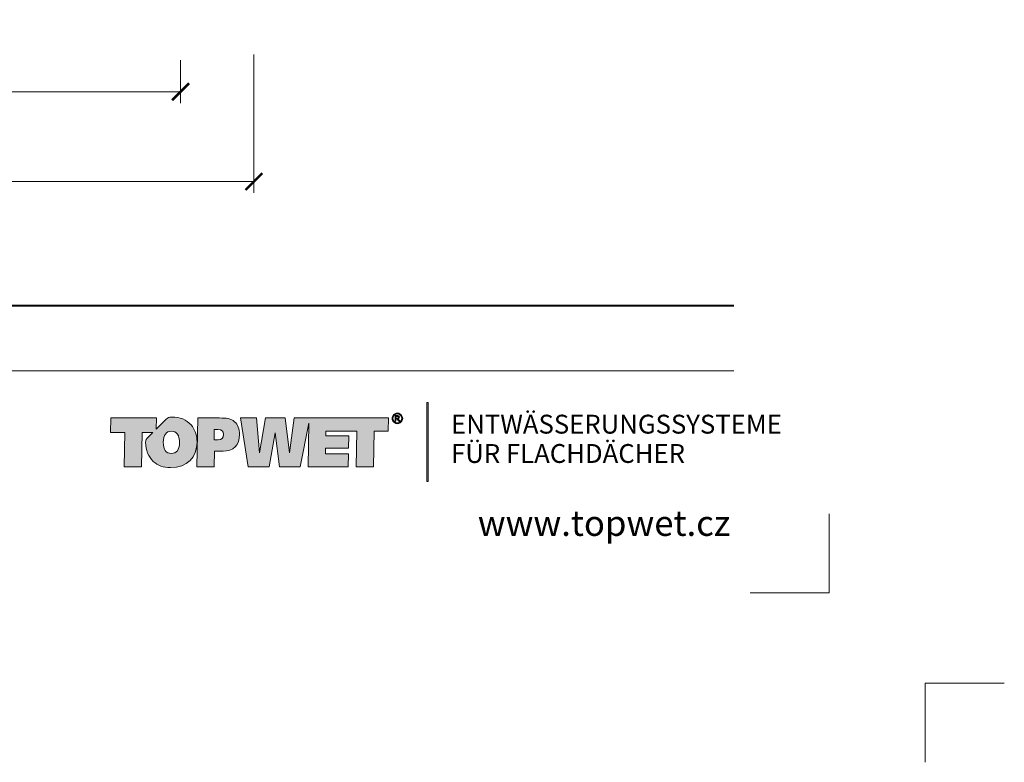
# Model space of a CAD drawing. Units: millimetres. Extents: x 4274 to 7025, y 17655 to 21571.
# Drawn here: x 6938 to 7025, y 17655 to 17721 of the extents above; entities that cross this region are included whole.
import ezdxf
from ezdxf.enums import TextEntityAlignment as Align

# ---------------------------------------------------------------- set-up
doc = ezdxf.new("R2010")
doc.units = ezdxf.units.MM
doc.layers.get('DEFPOINTS').update_dxf_attribs({"color": 254, "lineweight": 30})
doc.layers.add('TOPWET_KOTY', color=30, linetype='Continuous', lineweight=13)
doc.layers.add('TOPWET_VYKRESOVE_POLE', color=254, linetype='Continuous', lineweight=13)
for name, color, linetype in [('Vrstva 3', 252, 'Continuous'), ('Vrstva 4', 255, 'Continuous'), ('Vrstva 5', 250, 'Continuous')]:
    doc.layers.add(name, color=color, linetype=linetype)
doc.styles.add('BOLD_ARIAL_NARROW', font='arial-narrow-bold_[cs.allfont.net].ttf')
doc.styles.add('REGULAR_ARIAL_NARROW', font='ArialNarrow.ttf')
doc.dimstyles.new('ISO-TW 1-1', dxfattribs={"dimtxt": 2.2, "dimasz": 1.5, "dimexe": 1, "dimexo": 0, "dimgap": 0.75, "dimtad": 1, "dimdec": 0, "dimtxsty": 'REGULAR_ARIAL_NARROW', "dimblk": 'ARCHTICK', "dimcen": 0.5, "dimclrd": 256, "dimclre": 256, "dimclrt": 256, "dimadec": 0, "dimazin": 0, "dimtfac": 1, "dimtdec": 0, "dimtmove": 1, "dimatfit": 3, "dimldrblk": 'DOT', "dimfxl": 5, "dimtzin": 0, "dimlwd": -1, "dimlwe": -1, "dimarcsym": 0})

# ---------------------------------------------------------------- blocks, each defined once
blk = doc.blocks.new('*U153')
at = {"ltscale": 40, "true_color": 0x0e1416}
h = blk.add_hatch(color=168, dxfattribs=at)
h.dxf.hatch_style = 1
edge = h.paths.add_edge_path()
edge.add_spline(control_points=[(1485.197, -506.051), (1485.197, -506.051), (1484.715, -506.051), (1484.233, -506.051)], knot_values=[0, 0, 0, 0, 0.5, 0.5, 0.5, 0.5], degree=3, periodic=0)
edge.add_spline(control_points=[(1484.233, -506.051), (1483.751, -506.051), (1483.268, -506.051), (1483.268, -506.051), (1483.268, -506.051), (1483.25, -507.13), (1483.231, -508.208)], knot_values=[0.5, 0.5, 0.5, 0.5, 1, 1, 1, 1.5, 1.5, 1.5, 1.5], degree=3, periodic=0)
edge.add_spline(control_points=[(1483.231, -508.208), (1483.212, -509.287), (1483.193, -510.366), (1483.193, -510.366), (1483.193, -510.366), (1483.574, -510.366), (1483.954, -510.366)], knot_values=[1.5, 1.5, 1.5, 1.5, 2, 2, 2, 2.5, 2.5, 2.5, 2.5], degree=3, periodic=0)
edge.add_spline(control_points=[(1483.954, -510.366), (1484.334, -510.366), (1484.715, -510.366), (1484.715, -510.366), (1484.715, -510.366), (1484.721, -510.023), (1484.727, -509.681)], knot_values=[2.5, 2.5, 2.5, 2.5, 3, 3, 3, 3.5, 3.5, 3.5, 3.5], degree=3, periodic=0)
edge.add_spline(control_points=[(1484.727, -509.681), (1484.734, -509.339), (1484.74, -508.997), (1484.74, -508.997), (1484.74, -508.997), (1485.51, -508.997), (1485.51, -508.997)], knot_values=[3.5, 3.5, 3.5, 3.5, 4, 4, 4, 5, 5, 5, 5], degree=3, periodic=0)
edge.add_spline(control_points=[(1485.51, -508.997), (1486.406, -508.997), (1486.976, -508.427), (1486.976, -507.521)], knot_values=[5, 5, 5, 5, 6, 6, 6, 6], degree=3, periodic=0)
edge.add_spline(control_points=[(1486.976, -507.521), (1486.976, -507.027), (1486.807, -506.614), (1486.537, -506.382)], knot_values=[6, 6, 6, 6, 7, 7, 7, 7], degree=3, periodic=0)
edge.add_spline(control_points=[(1486.537, -506.382), (1486.218, -506.101), (1485.792, -506.051), (1485.197, -506.051)], knot_values=[7, 7, 7, 7, 8, 8, 8, 8], degree=3, periodic=0)
edge = h.paths.add_edge_path(flags=16)
edge.add_spline(control_points=[(1484.784, -507.064), (1484.829, -507.064), (1484.896, -507.064), (1484.952, -507.064)], knot_values=[4.249985, 4.249985, 4.249985, 4.249985, 4.624977, 4.624977, 4.624977, 4.624977], degree=3, periodic=0)
edge.add_spline(control_points=[(1484.952, -507.064), (1485.008, -507.064), (1485.053, -507.064), (1485.053, -507.064)], knot_values=[4.624977, 4.624977, 4.624977, 4.624977, 5, 5, 5, 5], degree=3, periodic=0)
edge.add_spline(control_points=[(1485.053, -507.064), (1485.391, -507.064), (1485.548, -507.208), (1485.548, -507.527)], knot_values=[0, 0, 0, 0, 1, 1, 1, 1], degree=3, periodic=0)
edge.add_spline(control_points=[(1485.548, -507.527), (1485.548, -507.827), (1485.385, -507.983), (1485.085, -507.983), (1485.085, -507.983), (1485.033, -507.983), (1484.968, -507.983)], knot_values=[1, 1, 1, 1, 2, 2, 2, 2.375023, 2.375023, 2.375023, 2.375023], degree=3, periodic=0)
edge.add_spline(control_points=[(1484.968, -507.983), (1484.903, -507.983), (1484.825, -507.983), (1484.773, -507.983)], knot_values=[2.375023, 2.375023, 2.375023, 2.375023, 2.750015, 2.750015, 2.750015, 2.750015], degree=3, periodic=0)
edge.add_spline(control_points=[(1484.773, -507.983), (1484.76, -507.983), (1484.748, -507.983), (1484.739, -507.983)], knot_values=[2.750015, 2.750015, 2.750015, 2.750015, 2.843763, 2.843763, 2.843763, 2.843763], degree=3, periodic=0)
edge.add_spline(control_points=[(1484.739, -507.983), (1484.73, -507.983), (1484.723, -507.983), (1484.719, -507.983)], knot_values=[2.843763, 2.843763, 2.843763, 2.843763, 2.937511, 2.937511, 2.937511, 2.937511], degree=3, periodic=0)
edge.add_spline(control_points=[(1484.719, -507.983), (1484.718, -507.983), (1484.717, -507.983), (1484.717, -507.983)], knot_values=[2.937511, 2.937511, 2.937511, 2.937511, 2.960948, 2.960948, 2.960948, 2.960948], degree=3, periodic=0)
edge.add_spline(control_points=[(1484.717, -507.983), (1484.716, -507.983), (1484.715, -507.983), (1484.715, -507.983)], knot_values=[2.960948, 2.960948, 2.960948, 2.960948, 2.984385, 2.984385, 2.984385, 2.984385], degree=3, periodic=0)
edge.add_spline(control_points=[(1484.715, -507.983), (1484.715, -507.983), (1484.715, -507.983), (1484.715, -507.983)], knot_values=[2.984385, 2.984385, 2.984385, 2.984385, 2.990245, 2.990245, 2.990245, 2.990245], degree=3, periodic=0)
edge.add_spline(control_points=[(1484.715, -507.983), (1484.715, -507.983), (1484.715, -507.983), (1484.715, -507.983)], knot_values=[2.990245, 2.990245, 2.990245, 2.990245, 2.996104, 2.996104, 2.996104, 2.996104], degree=3, periodic=0)
edge.add_spline(control_points=[(1484.716, -507.944), (1484.716, -507.906), (1484.718, -507.844), (1484.719, -507.77)], knot_values=[3.125008, 3.125008, 3.125008, 3.125008, 3.312504, 3.312504, 3.312504, 3.312504], degree=3, periodic=0)
edge.add_spline(control_points=[(1484.719, -507.77), (1484.721, -507.696), (1484.723, -507.61), (1484.724, -507.524)], knot_values=[3.312504, 3.312504, 3.312504, 3.312504, 3.5, 3.5, 3.5, 3.5], degree=3, periodic=0)
edge.add_spline(control_points=[(1484.724, -507.524), (1484.726, -507.438), (1484.728, -507.351), (1484.729, -507.277)], knot_values=[3.5, 3.5, 3.5, 3.5, 3.687496, 3.687496, 3.687496, 3.687496], degree=3, periodic=0)
edge.add_spline(control_points=[(1484.729, -507.277), (1484.731, -507.203), (1484.732, -507.141), (1484.733, -507.104)], knot_values=[3.687496, 3.687496, 3.687496, 3.687496, 3.874992, 3.874992, 3.874992, 3.874992], degree=3, periodic=0)
edge.add_spline(control_points=[(1484.733, -507.104), (1484.733, -507.094), (1484.733, -507.086), (1484.733, -507.08)], knot_values=[3.874992, 3.874992, 3.874992, 3.874992, 3.921867, 3.921867, 3.921867, 3.921867], degree=3, periodic=0)
edge.add_spline(control_points=[(1484.733, -507.08), (1484.734, -507.074), (1484.734, -507.069), (1484.734, -507.067)], knot_values=[3.921867, 3.921867, 3.921867, 3.921867, 3.968741, 3.968741, 3.968741, 3.968741], degree=3, periodic=0)
edge.add_spline(control_points=[(1484.734, -507.067), (1484.734, -507.066), (1484.734, -507.066), (1484.734, -507.065)], knot_values=[3.968741, 3.968741, 3.968741, 3.968741, 3.980459, 3.980459, 3.980459, 3.980459], degree=3, periodic=0)
edge.add_spline(control_points=[(1484.734, -507.065), (1484.734, -507.065), (1484.734, -507.064), (1484.734, -507.064)], knot_values=[3.980459, 3.980459, 3.980459, 3.980459, 3.992178, 3.992178, 3.992178, 3.992178], degree=3, periodic=0)
edge.add_spline(control_points=[(1484.734, -507.064), (1484.734, -507.064), (1484.734, -507.064), (1484.734, -507.064)], knot_values=[3.992178, 3.992178, 3.992178, 3.992178, 3.995107, 3.995107, 3.995107, 3.995107], degree=3, periodic=0)
edge.add_spline(control_points=[(1484.734, -507.064), (1484.734, -507.064), (1484.734, -507.064), (1484.734, -507.064)], knot_values=[3.995107, 3.995107, 3.995107, 3.995107, 3.998037, 3.998037, 3.998037, 3.998037], degree=3, periodic=0)
edge = h.paths.add_edge_path()
edge.add_spline(control_points=[(1482.676, -506.664), (1482.257, -506.189), (1481.718, -505.976), (1480.972, -505.976)], knot_values=[0, 0, 0, 0, 1, 1, 1, 1], degree=3, periodic=0)
edge.add_spline(control_points=[(1480.972, -505.976), (1480.696, -505.976), (1480.648, -505.986), (1480.458, -506.175)], knot_values=[16, 16, 16, 16, 17, 17, 17, 17], degree=3, periodic=0)
edge.add_spline(control_points=[(1480.458, -506.175), (1480.458, -506.175), (1479.603, -507.028), (1479.603, -507.028), (1479.603, -507.028), (1479.608, -506.784), (1479.613, -506.54)], knot_values=[14.5, 14.5, 14.5, 14.5, 15.5, 15.5, 15.5, 16, 16, 16, 16], degree=3, periodic=0)
edge.add_spline(control_points=[(1479.613, -506.54), (1479.618, -506.295), (1479.623, -506.051), (1479.623, -506.051), (1479.623, -506.051), (1478.611, -506.051), (1477.6, -506.051)], knot_values=[13.5, 13.5, 13.5, 13.5, 14, 14, 14, 14.5, 14.5, 14.5, 14.5], degree=3, periodic=0)
edge.add_spline(control_points=[(1477.6, -506.051), (1476.588, -506.051), (1475.577, -506.051), (1475.577, -506.051), (1475.577, -506.051), (1475.571, -506.37), (1475.564, -506.689)], knot_values=[12.5, 12.5, 12.5, 12.5, 13, 13, 13, 13.5, 13.5, 13.5, 13.5], degree=3, periodic=0)
edge.add_spline(control_points=[(1475.564, -506.689), (1475.558, -507.008), (1475.552, -507.327), (1475.552, -507.327), (1475.552, -507.327), (1475.868, -507.327), (1476.184, -507.327)], knot_values=[11.5, 11.5, 11.5, 11.5, 12, 12, 12, 12.5, 12.5, 12.5, 12.5], degree=3, periodic=0)
edge.add_spline(control_points=[(1476.184, -507.327), (1476.501, -507.327), (1476.817, -507.327), (1476.817, -507.327), (1476.817, -507.327), (1476.803, -508.087), (1476.789, -508.846)], knot_values=[10.5, 10.5, 10.5, 10.5, 11, 11, 11, 11.5, 11.5, 11.5, 11.5], degree=3, periodic=0)
edge.add_spline(control_points=[(1476.789, -508.846), (1476.775, -509.606), (1476.761, -510.366), (1476.761, -510.366), (1476.761, -510.366), (1477.141, -510.366), (1477.522, -510.366)], knot_values=[9.5, 9.5, 9.5, 9.5, 10, 10, 10, 10.5, 10.5, 10.5, 10.5], degree=3, periodic=0)
edge.add_spline(control_points=[(1477.522, -510.366), (1477.902, -510.366), (1478.282, -510.366), (1478.282, -510.366), (1478.282, -510.366), (1478.296, -509.606), (1478.311, -508.846)], knot_values=[8.5, 8.5, 8.5, 8.5, 9, 9, 9, 9.5, 9.5, 9.5, 9.5], degree=3, periodic=0)
edge.add_spline(control_points=[(1478.311, -508.846), (1478.325, -508.087), (1478.339, -507.327), (1478.339, -507.327), (1478.339, -507.327), (1478.58, -507.327), (1478.822, -507.327)], knot_values=[7.5, 7.5, 7.5, 7.5, 8, 8, 8, 8.5, 8.5, 8.5, 8.5], degree=3, periodic=0)
edge.add_spline(control_points=[(1478.822, -507.327), (1479.063, -507.327), (1479.305, -507.327), (1479.305, -507.327), (1479.305, -507.327), (1479.205, -507.427), (1479.105, -507.526)], knot_values=[6.5, 6.5, 6.5, 6.5, 7, 7, 7, 7.5, 7.5, 7.5, 7.5], degree=3, periodic=0)
edge.add_spline(control_points=[(1479.105, -507.526), (1479.004, -507.626), (1478.904, -507.726), (1478.904, -507.726), (1478.712, -507.919), (1478.661, -507.945), (1478.661, -508.221)], knot_values=[5, 5, 5, 5, 5.5, 5.5, 5.5, 6.5, 6.5, 6.5, 6.5], degree=3, periodic=0)
edge.add_spline(control_points=[(1478.661, -508.221), (1478.661, -508.902), (1478.906, -509.497), (1479.338, -509.903)], knot_values=[4, 4, 4, 4, 5, 5, 5, 5], degree=3, periodic=0)
edge.add_spline(control_points=[(1479.338, -509.903), (1479.726, -510.272), (1480.227, -510.442), (1480.86, -510.442)], knot_values=[3, 3, 3, 3, 4, 4, 4, 4], degree=3, periodic=0)
edge.add_spline(control_points=[(1480.86, -510.442), (1482.331, -510.442), (1483.214, -509.553), (1483.214, -508.19)], knot_values=[2, 2, 2, 2, 3, 3, 3, 3], degree=3, periodic=0)
edge.add_spline(control_points=[(1483.214, -508.19), (1483.214, -507.596), (1483.008, -507.045), (1482.676, -506.664)], knot_values=[1, 1, 1, 1, 2, 2, 2, 2], degree=3, periodic=0)
edge = h.paths.add_edge_path(flags=16)
edge.add_spline(control_points=[(1480.947, -507.227), (1481.411, -507.227), (1481.655, -507.571), (1481.655, -508.252)], knot_values=[0, 0, 0, 0, 1, 1, 1, 1], degree=3, periodic=0)
edge.add_spline(control_points=[(1481.655, -508.252), (1481.655, -508.871), (1481.411, -509.184), (1480.935, -509.184)], knot_values=[3, 3, 3, 3, 4, 4, 4, 4], degree=3, periodic=0)
edge.add_spline(control_points=[(1480.935, -509.184), (1480.434, -509.184), (1480.221, -508.871), (1480.221, -508.202)], knot_values=[2, 2, 2, 2, 3, 3, 3, 3], degree=3, periodic=0)
edge.add_spline(control_points=[(1480.221, -508.202), (1480.221, -507.558), (1480.471, -507.227), (1480.947, -507.227)], knot_values=[1, 1, 1, 1, 2, 2, 2, 2], degree=3, periodic=0)
at = {"layer": 'Vrstva 3', "true_color": 0x0e1416}
h = blk.add_hatch(color=168, dxfattribs=at)
h.dxf.hatch_style = 2
h.paths.add_polyline_path([(1503.675, -504.678), (1503.552, -504.678), (1503.552, -511.678), (1503.675, -511.678)])
at = {"layer": 'Vrstva 3', "true_color": 0x7b7b7b}
h = blk.add_hatch(color=8, dxfattribs=at)
h.dxf.hatch_style = 2
h.paths.add_polyline_path([(1488.479, -506.052), (1487.064, -506.052), (1487.734, -510.366), (1489.606, -510.366), (1490.12, -507.352), (1490.508, -510.366), (1492.343, -510.366), (1493.111, -506.504), (1493.038, -510.366), (1496.589, -510.366), (1496.608, -509.235), (1494.566, -509.235), (1494.579, -508.728), (1496.62, -508.728), (1496.639, -507.634), (1494.598, -507.634), (1494.604, -507.227), (1497.354, -507.227), (1497.297, -510.366), (1498.819, -510.366), (1498.875, -507.227), (1500.134, -507.227), (1500.16, -506.052), (1493.201, -506.052), (1493.12, -506.052), (1491.799, -506.052), (1491.397, -509.141), (1491.003, -506.052), (1489.262, -506.052), (1488.742, -509.141)])
at = {"layer": 'Vrstva 3', "true_color": 0x0e1416}
h = blk.add_hatch(color=168, dxfattribs=at)
h.dxf.hatch_style = 2
edge = h.paths.add_edge_path()
edge.add_spline(control_points=[(1501.349, -505.85), (1501.307, -505.775), (1501.249, -505.717), (1501.173, -505.676), (1501.098, -505.635), (1501.02, -505.615), (1500.941, -505.615), (1500.862, -505.615), (1500.784, -505.635), (1500.709, -505.676), (1500.633, -505.717), (1500.574, -505.775), (1500.532, -505.85), (1500.49, -505.926), (1500.469, -506.005), (1500.469, -506.087), (1500.469, -506.169), (1500.489, -506.247), (1500.532, -506.322), (1500.573, -506.397), (1500.631, -506.455), (1500.706, -506.496), (1500.781, -506.538), (1500.859, -506.559), (1500.941, -506.559), (1501.023, -506.559), (1501.101, -506.538), (1501.176, -506.496), (1501.25, -506.455), (1501.309, -506.397), (1501.35, -506.322), (1501.392, -506.247), (1501.413, -506.169), (1501.413, -506.087), (1501.413, -506.005), (1501.391, -505.926), (1501.349, -505.85)], knot_values=[0, 0, 0, 0, 1, 1, 1, 2, 2, 2, 3, 3, 3, 4, 4, 4, 5, 5, 5, 6, 6, 6, 7, 7, 7, 8, 8, 8, 9, 9, 9, 10, 10, 10, 11, 11, 11, 12, 12, 12, 12], degree=3, periodic=0)
edge = h.paths.add_edge_path()
edge.add_spline(control_points=[(1501.282, -506.283), (1501.248, -506.345), (1501.199, -506.394), (1501.137, -506.429), (1501.074, -506.463), (1501.009, -506.481), (1500.941, -506.481), (1500.873, -506.481), (1500.808, -506.463), (1500.745, -506.429), (1500.683, -506.394), (1500.634, -506.345), (1500.599, -506.283), (1500.564, -506.22), (1500.546, -506.155), (1500.546, -506.087), (1500.546, -506.019), (1500.564, -505.953), (1500.6, -505.89), (1500.635, -505.827), (1500.685, -505.778), (1500.747, -505.744), (1500.81, -505.71), (1500.875, -505.693), (1500.941, -505.693), (1501.007, -505.693), (1501.071, -505.71), (1501.135, -505.744), (1501.197, -505.778), (1501.247, -505.827), (1501.282, -505.89), (1501.317, -505.953), (1501.334, -506.019), (1501.334, -506.087), (1501.334, -506.155), (1501.317, -506.22), (1501.282, -506.283)], knot_values=[0, 0, 0, 0, 1, 1, 1, 2, 2, 2, 3, 3, 3, 4, 4, 4, 5, 5, 5, 6, 6, 6, 7, 7, 7, 8, 8, 8, 9, 9, 9, 10, 10, 10, 11, 11, 11, 12, 12, 12, 12], degree=3, periodic=0)
h = blk.add_hatch(color=168, dxfattribs=at)
h.dxf.hatch_style = 2
edge = h.paths.add_edge_path()
edge.add_spline(control_points=[(1501.099, -506.249), (1501.069, -506.202), (1501.044, -506.168), (1501.023, -506.148), (1501.013, -506.138), (1500.998, -506.129), (1500.98, -506.121), (1501.024, -506.117), (1501.059, -506.102), (1501.086, -506.075), (1501.113, -506.047), (1501.126, -506.015), (1501.126, -505.978), (1501.126, -505.952), (1501.118, -505.927), (1501.102, -505.903), (1501.086, -505.88), (1501.065, -505.863), (1501.038, -505.854), (1501.011, -505.845), (1500.968, -505.84), (1500.908, -505.84), (1500.908, -505.84), (1500.734, -505.84), (1500.734, -505.84), (1500.734, -505.84), (1500.734, -506.348), (1500.734, -506.348), (1500.734, -506.348), (1500.816, -506.348), (1500.816, -506.348), (1500.816, -506.348), (1500.816, -506.132), (1500.816, -506.132), (1500.816, -506.132), (1500.864, -506.132), (1500.864, -506.132), (1500.893, -506.132), (1500.915, -506.138), (1500.93, -506.15), (1500.952, -506.166), (1500.98, -506.205), (1501.015, -506.268), (1501.015, -506.268), (1501.061, -506.348), (1501.061, -506.348), (1501.061, -506.348), (1501.161, -506.348), (1501.161, -506.348), (1501.161, -506.348), (1501.099, -506.249), (1501.099, -506.249)], knot_values=[0, 0, 0, 0, 1, 1, 1, 2, 2, 2, 3, 3, 3, 4, 4, 4, 5, 5, 5, 6, 6, 6, 7, 7, 7, 8, 8, 8, 9, 9, 9, 10, 10, 10, 11, 11, 11, 12, 12, 12, 13, 13, 13, 14, 14, 14, 15, 15, 15, 16, 16, 16, 17, 17, 17, 17], degree=3, periodic=0)
edge = h.paths.add_edge_path()
edge.add_spline(control_points=[(1500.915, -506.062), (1500.915, -506.062), (1500.816, -506.062), (1500.816, -506.062), (1500.816, -506.062), (1500.816, -505.909), (1500.816, -505.909), (1500.816, -505.909), (1500.909, -505.909), (1500.909, -505.909), (1500.949, -505.909), (1500.976, -505.912), (1500.991, -505.918), (1501.006, -505.923), (1501.018, -505.933), (1501.026, -505.944), (1501.034, -505.956), (1501.039, -505.97), (1501.039, -505.985), (1501.039, -506.008), (1501.03, -506.027), (1501.013, -506.041), (1500.995, -506.055), (1500.963, -506.062), (1500.915, -506.062)], knot_values=[0, 0, 0, 0, 1, 1, 1, 2, 2, 2, 3, 3, 3, 4, 4, 4, 5, 5, 5, 6, 6, 6, 7, 7, 7, 8, 8, 8, 8], degree=3, periodic=0)
at = {"layer": 'Vrstva 3', "lineweight": 0}
for points in [[(1503.675, -504.678), (1503.552, -504.678), (1503.552, -511.678), (1503.675, -511.678), (1503.675, -504.678)], [(1488.479, -506.052), (1487.064, -506.052), (1487.734, -510.366), (1489.606, -510.366), (1490.12, -507.352), (1490.508, -510.366), (1492.343, -510.366), (1493.111, -506.504), (1493.038, -510.366), (1496.589, -510.366), (1496.608, -509.235), (1494.566, -509.235), (1494.579, -508.728), (1496.62, -508.728), (1496.639, -507.634), (1494.598, -507.634), (1494.604, -507.227), (1497.354, -507.227), (1497.297, -510.366), (1498.819, -510.366), (1498.875, -507.227), (1500.134, -507.227), (1500.16, -506.052), (1493.201, -506.052), (1493.12, -506.052), (1491.799, -506.052), (1491.397, -509.141), (1491.003, -506.052), (1489.262, -506.052), (1488.742, -509.141), (1488.479, -506.052)]]:
    blk.add_lwpolyline(points, dxfattribs=at)
at = {"layer": 'Vrstva 3', "color": 168, "lineweight": 0, "true_color": 0x0e1416}
for points, knots in [([(1480.972, -505.976), (1481.718, -505.976), (1482.257, -506.189), (1482.676, -506.664), (1483.008, -507.045), (1483.214, -507.596), (1483.214, -508.19), (1483.214, -509.553), (1482.331, -510.442), (1480.86, -510.442), (1480.227, -510.442), (1479.726, -510.272), (1479.338, -509.903), (1478.906, -509.497), (1478.661, -508.902), (1478.661, -508.221), (1478.661, -507.945), (1478.712, -507.919), (1478.904, -507.726), (1478.904, -507.726), (1479.305, -507.327), (1479.305, -507.327), (1479.305, -507.327), (1478.339, -507.327), (1478.339, -507.327), (1478.339, -507.327), (1478.282, -510.366), (1478.282, -510.366), (1478.282, -510.366), (1476.761, -510.366), (1476.761, -510.366), (1476.761, -510.366), (1476.817, -507.327), (1476.817, -507.327), (1476.817, -507.327), (1475.552, -507.327), (1475.552, -507.327), (1475.552, -507.327), (1475.577, -506.051), (1475.577, -506.051), (1475.577, -506.051), (1479.623, -506.051), (1479.623, -506.051), (1479.623, -506.051), (1479.603, -507.028), (1479.603, -507.028), (1479.603, -507.028), (1480.458, -506.175), (1480.458, -506.175), (1480.648, -505.986), (1480.696, -505.976), (1480.972, -505.976)], [0, 0, 0, 0, 1, 1, 1, 2, 2, 2, 3, 3, 3, 4, 4, 4, 5, 5, 5, 6, 6, 6, 7, 7, 7, 8, 8, 8, 9, 9, 9, 10, 10, 10, 11, 11, 11, 12, 12, 12, 13, 13, 13, 14, 14, 14, 15, 15, 15, 16, 16, 16, 17, 17, 17, 17]), ([(1485.197, -506.051), (1485.197, -506.051), (1483.268, -506.051), (1483.268, -506.051), (1483.268, -506.051), (1483.193, -510.366), (1483.193, -510.366), (1483.193, -510.366), (1484.715, -510.366), (1484.715, -510.366), (1484.715, -510.366), (1484.74, -508.997), (1484.74, -508.997), (1484.74, -508.997), (1485.51, -508.997), (1485.51, -508.997), (1486.406, -508.997), (1486.976, -508.427), (1486.976, -507.521), (1486.976, -507.027), (1486.807, -506.614), (1486.537, -506.382), (1486.218, -506.101), (1485.792, -506.051), (1485.197, -506.051)], [0, 0, 0, 0, 1, 1, 1, 2, 2, 2, 3, 3, 3, 4, 4, 4, 5, 5, 5, 6, 6, 6, 7, 7, 7, 8, 8, 8, 8]), ([(1481.655, -508.252), (1481.655, -507.571), (1481.411, -507.227), (1480.947, -507.227), (1480.471, -507.227), (1480.221, -507.558), (1480.221, -508.202), (1480.221, -508.871), (1480.434, -509.184), (1480.935, -509.184), (1481.411, -509.184), (1481.655, -508.871), (1481.655, -508.252)], [0, 0, 0, 0, 1, 1, 1, 2, 2, 2, 3, 3, 3, 4, 4, 4, 4]), ([(1485.053, -507.064), (1485.391, -507.064), (1485.548, -507.208), (1485.548, -507.527), (1485.548, -507.827), (1485.385, -507.983), (1485.085, -507.983), (1485.085, -507.983), (1484.715, -507.983), (1484.715, -507.983), (1484.715, -507.983), (1484.734, -507.064), (1484.734, -507.064), (1484.734, -507.064), (1485.053, -507.064), (1485.053, -507.064)], [0, 0, 0, 0, 1, 1, 1, 2, 2, 2, 3, 3, 3, 4, 4, 4, 5, 5, 5, 5])]:
    blk.add_open_spline(points, degree=3, knots=knots, dxfattribs=at)
at = {"layer": 'Vrstva 3', "lineweight": 0}
for points, knots in [([(1501.349, -505.85), (1501.307, -505.775), (1501.249, -505.717), (1501.173, -505.676), (1501.098, -505.635), (1501.02, -505.615), (1500.941, -505.615), (1500.862, -505.615), (1500.784, -505.635), (1500.709, -505.676), (1500.633, -505.717), (1500.574, -505.775), (1500.532, -505.85), (1500.49, -505.926), (1500.469, -506.005), (1500.469, -506.087), (1500.469, -506.169), (1500.489, -506.247), (1500.532, -506.322), (1500.573, -506.397), (1500.631, -506.455), (1500.706, -506.496), (1500.781, -506.538), (1500.859, -506.559), (1500.941, -506.559), (1501.023, -506.559), (1501.101, -506.538), (1501.176, -506.496), (1501.25, -506.455), (1501.309, -506.397), (1501.35, -506.322), (1501.392, -506.247), (1501.413, -506.169), (1501.413, -506.087), (1501.413, -506.005), (1501.391, -505.926), (1501.349, -505.85)], [0, 0, 0, 0, 1, 1, 1, 2, 2, 2, 3, 3, 3, 4, 4, 4, 5, 5, 5, 6, 6, 6, 7, 7, 7, 8, 8, 8, 9, 9, 9, 10, 10, 10, 11, 11, 11, 12, 12, 12, 12]), ([(1501.282, -506.283), (1501.248, -506.345), (1501.199, -506.394), (1501.137, -506.429), (1501.074, -506.463), (1501.009, -506.481), (1500.941, -506.481), (1500.873, -506.481), (1500.808, -506.463), (1500.745, -506.429), (1500.683, -506.394), (1500.634, -506.345), (1500.599, -506.283), (1500.564, -506.22), (1500.546, -506.155), (1500.546, -506.087), (1500.546, -506.019), (1500.564, -505.953), (1500.6, -505.89), (1500.635, -505.827), (1500.685, -505.778), (1500.747, -505.744), (1500.81, -505.71), (1500.875, -505.693), (1500.941, -505.693), (1501.007, -505.693), (1501.071, -505.71), (1501.135, -505.744), (1501.197, -505.778), (1501.247, -505.827), (1501.282, -505.89), (1501.317, -505.953), (1501.334, -506.019), (1501.334, -506.087), (1501.334, -506.155), (1501.317, -506.22), (1501.282, -506.283)], [0, 0, 0, 0, 1, 1, 1, 2, 2, 2, 3, 3, 3, 4, 4, 4, 5, 5, 5, 6, 6, 6, 7, 7, 7, 8, 8, 8, 9, 9, 9, 10, 10, 10, 11, 11, 11, 12, 12, 12, 12]), ([(1501.099, -506.249), (1501.069, -506.202), (1501.044, -506.168), (1501.023, -506.148), (1501.013, -506.138), (1500.998, -506.129), (1500.98, -506.121), (1501.024, -506.117), (1501.059, -506.102), (1501.086, -506.075), (1501.113, -506.047), (1501.126, -506.015), (1501.126, -505.978), (1501.126, -505.952), (1501.118, -505.927), (1501.102, -505.903), (1501.086, -505.88), (1501.065, -505.863), (1501.038, -505.854), (1501.011, -505.845), (1500.968, -505.84), (1500.908, -505.84), (1500.908, -505.84), (1500.734, -505.84), (1500.734, -505.84), (1500.734, -505.84), (1500.734, -506.348), (1500.734, -506.348), (1500.734, -506.348), (1500.816, -506.348), (1500.816, -506.348), (1500.816, -506.348), (1500.816, -506.132), (1500.816, -506.132), (1500.816, -506.132), (1500.864, -506.132), (1500.864, -506.132), (1500.893, -506.132), (1500.915, -506.138), (1500.93, -506.15), (1500.952, -506.166), (1500.98, -506.205), (1501.015, -506.268), (1501.015, -506.268), (1501.061, -506.348), (1501.061, -506.348), (1501.061, -506.348), (1501.161, -506.348), (1501.161, -506.348), (1501.161, -506.348), (1501.099, -506.249), (1501.099, -506.249)], [0, 0, 0, 0, 1, 1, 1, 2, 2, 2, 3, 3, 3, 4, 4, 4, 5, 5, 5, 6, 6, 6, 7, 7, 7, 8, 8, 8, 9, 9, 9, 10, 10, 10, 11, 11, 11, 12, 12, 12, 13, 13, 13, 14, 14, 14, 15, 15, 15, 16, 16, 16, 17, 17, 17, 17]), ([(1500.915, -506.062), (1500.915, -506.062), (1500.816, -506.062), (1500.816, -506.062), (1500.816, -506.062), (1500.816, -505.909), (1500.816, -505.909), (1500.816, -505.909), (1500.909, -505.909), (1500.909, -505.909), (1500.949, -505.909), (1500.976, -505.912), (1500.991, -505.918), (1501.006, -505.923), (1501.018, -505.933), (1501.026, -505.944), (1501.034, -505.956), (1501.039, -505.97), (1501.039, -505.985), (1501.039, -506.008), (1501.03, -506.027), (1501.013, -506.041), (1500.995, -506.055), (1500.963, -506.062), (1500.915, -506.062)], [0, 0, 0, 0, 1, 1, 1, 2, 2, 2, 3, 3, 3, 4, 4, 4, 5, 5, 5, 6, 6, 6, 7, 7, 7, 8, 8, 8, 8])]:
    blk.add_open_spline(points, degree=3, knots=knots, dxfattribs=at)
at = {"layer": 'Vrstva 5', "ltscale": 40, "char_height": 1.67, "attachment_point": 1, "style": 'REGULAR_ARIAL_NARROW'}
for s, insert in [('{\\fHelveticaNeueLT Com 55 Roman|b0|i0|c238|p34;ENTWÄSSERUNGSSYSTEME}', (1505.698, -505.764)), ('{\\fHelveticaNeueLT Com 55 Roman|b0|i0|c238|p34;FÜR FLACHDÄCHER}', (1505.698, -508.36))]:
    blk.add_mtext_dynamic_manual_height_columns(s, width=31.85481, gutter_width=11, heights=[0], dxfattribs=dict(at, insert=insert))
blk = doc.blocks.new('*U155')
at = {"layer": 'Vrstva 4', "color": 8, "lineweight": 5, "true_color": 0x828282}
for points in [[(87.5, 15), (87.5, 8), (80.5, 8)], [(96, -7), (96, 0), (103, 0)]]:
    blk.add_lwpolyline(points, dxfattribs=at)
at = {"layer": 'Vrstva 5', "color": 7, "lineweight": 40}
blk.add_lwpolyline([(-96.089, 33.445), (79.047, 33.445)], dxfattribs=at)
at = {"layer": 'Vrstva 5', "color": 7, "lineweight": 9}
for points in [[(-96.089, 27.661), (15.914, 27.661)], [(15.914, 27.661), (79.047, 27.661)]]:
    blk.add_lwpolyline(points, dxfattribs=at)
at = {"layer": 'Vrstva 3'}
blk.add_blockref('*U153', (-1451.67, 529.538), dxfattribs=at)
at = {"color": 7}
for tag, height, style, p in [('01_OZNAČENÍ_VÝKRESU', 3, 'BOLD_ARIAL_NARROW', (87.5, 284.232)), ('08_REZERVNÍ_POLE', 2.25, 'REGULAR_ARIAL_NARROW', (5.164, 12.832))]:
    blk.add_attdef(tag, text='', height=height, dxfattribs=dict(at, style=style)).set_placement(p, align=Align.RIGHT)
for tag, p, style in [('06_VÁHA_KG', (-7.964, 23.66), 'REGULAR_ARIAL_NARROW'), ('03_TYP', (-80.675, 23.66), 'BOLD_ARIAL_NARROW'), ('04_KÓD_NEBO_PODNADPIS', (-82.105, 18.227), 'REGULAR_ARIAL_NARROW'), ('07_MATERIÁL', (-7.964, 18.227), 'REGULAR_ARIAL_NARROW'), ('05_MĚŘÍTKO', (-80.675, 12.832), 'REGULAR_ARIAL_NARROW')]:
    blk.add_attdef(tag, p, '', height=2.25, dxfattribs=dict(at, style=style))
at = {"layer": 'Vrstva 3', "color": 250, "true_color": 0x1c1c1b, "insert": (56.392, 13.048), "char_height": 2.25, "attachment_point": 7, "style": 'BOLD_ARIAL_NARROW'}
blk.add_mtext('\\fHelvetica Neue LT Com 65 Medium|b0|i0|c0|p34;\\W1;www.topwet.cz', dxfattribs=at)
blk = doc.blocks.new('_ArchTick')
at = {"color": 0, "linetype": 'ByBlock', "const_width": 0.15}
blk.add_lwpolyline([(-0.5, -0.5), (0.5, 0.5)], dxfattribs=at)
blk = doc.blocks.new('*D77')
at = {"layer": 'DEFPOINTS', "color": 0, "ltscale": 10, "transparency": 16777216}
for p in [(6877.904, 17722.674), (6952.464, 17722.674), (6952.464, 17714.874)]:
    blk.add_point(p, dxfattribs=at)
at = {"layer": 'TOPWET_KOTY', "ltscale": 10, "transparency": 16777216}
for p, q in [((6877.904, 17717.674), (6877.904, 17713.874)), ((6952.464, 17717.674), (6952.464, 17713.874)), ((6877.904, 17714.874), (6952.464, 17714.874))]:
    blk.add_line(p, q, dxfattribs=at)
at = {"layer": 'TOPWET_KOTY', "ltscale": 10, "transparency": 16777216, "xscale": 1.5, "yscale": 1.5, "zscale": 1.5, "rotation": 180}
blk.add_blockref('_ArchTick', (6877.904, 17714.874), dxfattribs=at)
at = {"layer": 'TOPWET_KOTY', "ltscale": 10, "transparency": 16777216, "xscale": 1.5, "yscale": 1.5, "zscale": 1.5}
blk.add_blockref('_ArchTick', (6952.464, 17714.874), dxfattribs=at)
at = {"layer": 'TOPWET_KOTY', "ltscale": 10, "transparency": 16777216, "insert": (6915.184, 17716.743), "char_height": 2.2, "attachment_point": 5, "style": 'REGULAR_ARIAL_NARROW'}
blk.add_mtext('75', dxfattribs=at)
blk = doc.blocks.new('_Dot')
at = {"color": 0, "linetype": 'ByBlock', "lineweight": -2}
blk.add_line((-0.5, 0), (-1, 0), dxfattribs=at)
at = {"color": 0, "linetype": 'ByBlock', "const_width": 0.5}
blk.add_lwpolyline([(-0.25, 0, 1), (0.25, 0, 1)], format="xyb", close=True, dxfattribs=at)
blk = doc.blocks.new('*D78')
at = {"layer": 'DEFPOINTS', "color": 0, "ltscale": 10, "transparency": 16777216}
for p in [(6870.964, 17722.63), (6958.964, 17723.171), (6958.964, 17706.916)]:
    blk.add_point(p, dxfattribs=at)
at = {"layer": 'TOPWET_KOTY', "ltscale": 10, "transparency": 16777216}
for p, q in [((6958.964, 17718.171), (6958.964, 17705.916)), ((6870.964, 17717.63), (6870.964, 17705.916)), ((6870.964, 17706.916), (6958.964, 17706.916))]:
    blk.add_line(p, q, dxfattribs=at)
at = {"layer": 'TOPWET_KOTY', "ltscale": 10, "transparency": 16777216, "xscale": 1.5, "yscale": 1.5, "zscale": 1.5, "rotation": 180}
blk.add_blockref('_ArchTick', (6870.964, 17706.916), dxfattribs=at)
at = {"layer": 'TOPWET_KOTY', "ltscale": 10, "transparency": 16777216, "xscale": 1.5, "yscale": 1.5, "zscale": 1.5}
blk.add_blockref('_ArchTick', (6958.964, 17706.916), dxfattribs=at)
at = {"layer": 'TOPWET_KOTY', "ltscale": 10, "transparency": 16777216, "insert": (6914.964, 17708.789), "char_height": 2.2, "attachment_point": 5, "style": 'REGULAR_ARIAL_NARROW'}
blk.add_mtext('88', dxfattribs=at)

msp = doc.modelspace()

# ---------------------------------------------------------------- block references
at = {"layer": 'TOPWET_VYKRESOVE_POLE', "ltscale": 40}
msp.add_blockref('*U155', (6922.388, 17662.5), dxfattribs=at)

# ---------------------------------------------------------------- dimensions: what is measured, and where the dimension line sits
at = {"layer": 'TOPWET_KOTY', "ltscale": 10}
for base, p1, p2, picture, middle in [((6958.964, 17706.916), (6870.964, 17722.63), (6958.964, 17723.171), '*D78', (6914.964, 17708.789)), ((6952.464, 17714.874), (6877.904, 17722.674), (6952.464, 17722.674), '*D77', (6915.184, 17716.743))]:
    dim = msp.add_linear_dim(base=base, p1=p1, p2=p2, dimstyle='ISO-TW 1-1', override={"dimexo": 5}, dxfattribs=at)
    dim.commit()
    dim.dimension.update_dxf_attribs({"geometry": picture, "text_midpoint": middle})

doc.saveas('drawing.dxf')
